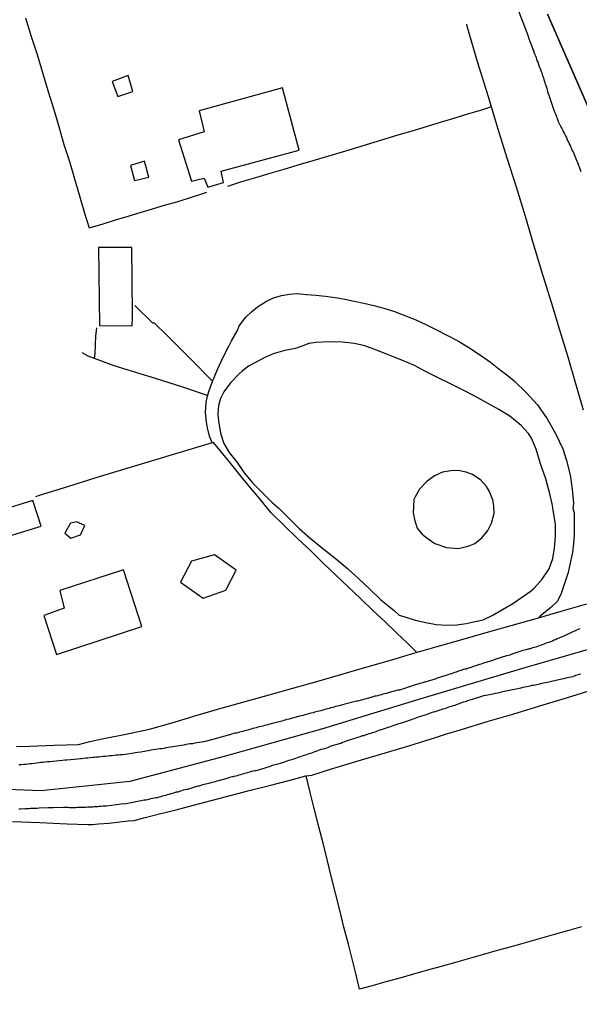
# Model space of a CAD drawing. Units: millimetres. Extents: x 192774 to 195184, y 1660436 to 1663209.
# Drawn here: x 194107 to 194183, y 1662718 to 1662852 of the extents above; entities that cross this region are included whole.
import ezdxf

# ---------------------------------------------------------------- set-up
doc = ezdxf.new("R2010")
doc.units = ezdxf.units.MM
for name, color, linetype in [('IMAGEM', 7, 'Continuous'), ('V-EDIFICACAO', 2, 'Continuous'), ('V-EIXO_DE_LOGRADOURO', 3, 'Continuous'), ('V-LAGOA', 150, 'Continuous'), ('V-LIMITE', 1, 'Continuous'), ('V-LOTE', 1, 'Continuous'), ('V-QUADRA', 2, 'Continuous'), ('V-TESTADA', 5, 'Continuous')]:
    doc.layers.add(name, color=color, linetype=linetype)
picture_1 = doc.add_image_def('image1.jpg', size_in_pixel=(4016, 4621))

msp = doc.modelspace()

# ---------------------------------------------------------------- linework, layer by layer
at = {"layer": 'V-EDIFICACAO'}
for points in [[(194119.39, 1662843.31), (194120.16, 1662841.27), (194122.18, 1662841.94), (194121.55, 1662844.11), (194119.39, 1662843.31)], [(194131.18, 1662839.32), (194131.84, 1662836.49), (194128.37, 1662835.4), (194130.13, 1662829.81), (194131.84, 1662830.22), (194132.37, 1662828.97), (194134.48, 1662829.59), (194134.14, 1662831.16), (194144.74, 1662834.02), (194142.47, 1662842.44), (194131.18, 1662839.32)], [(194121.85, 1662831.93), (194122.41, 1662829.89), (194124.35, 1662830.32), (194123.76, 1662832.5), (194121.85, 1662831.93)], [(194117.53, 1662820.81), (194117.65, 1662810.2), (194122.07, 1662810.18), (194122.11, 1662811.45), (194122.11, 1662811.85), (194122.06, 1662820.78), (194117.53, 1662820.81)], [(194104.21, 1662785.11), (194105.31, 1662781.62), (194109.72, 1662783), (194108.61, 1662786.45), (194104.21, 1662785.11)], [(194113.7, 1662783.39), (194112.97, 1662782.02), (194113.75, 1662781.36), (194115.08, 1662781.79), (194115.67, 1662783.09), (194114.51, 1662783.57), (194113.7, 1662783.39)], [(194130.12, 1662778.22), (194128.63, 1662775.38), (194131.74, 1662773.23), (194134.78, 1662774.3), (194136.21, 1662777.02), (194133.24, 1662779.1), (194130.12, 1662778.22)], [(194112.29, 1662774.24), (194112.86, 1662771.87), (194110.11, 1662770.86), (194111.8, 1662765.57), (194123.38, 1662769.36), (194120.89, 1662777.05), (194112.29, 1662774.24)]]:
    msp.add_lwpolyline(points, close=True, dxfattribs=at)
at = {"layer": 'V-EIXO_DE_LOGRADOURO'}
for points in [[(194219.56, 1662710.82), (194215.76, 1662720.56), (194209.67, 1662736.72), (194204.73, 1662753.03), (194199.63, 1662769.41), (194197.81, 1662785.79), (194195.23, 1662803.06), (194192.42, 1662820.4), (194185.88, 1662835.38), (194178.42, 1662852.43)], [(194199.26, 1662772.76), (194188.66, 1662767.59), (194175.04, 1662763.68), (194161.26, 1662759.55), (194147.79, 1662755.42), (194134.55, 1662751.73), (194121.76, 1662748.34), (194109.73, 1662747.09), (194098.16, 1662747.53), (194086.06, 1662749.45), (194073.5, 1662752.18), (194060.87, 1662754.91), (194048.24, 1662757.64), (194035.61, 1662760.37), (194022.52, 1662764.06), (194008.82, 1662767.01), (193969.92, 1662775.64), (193943.58, 1662781.54), (193915.41, 1662786.71), (193887.24, 1662791.88), (193854.7, 1662797.42)]]:
    msp.add_lwpolyline(points, dxfattribs=at)
at = {"layer": 'V-LAGOA'}
for points in [[(194179.53, 1662783.21), (194179.2, 1662785.2), (194179.08, 1662786), (194178.75, 1662787.37), (194178.19, 1662789.41), (194177.5, 1662791.45), (194176.89, 1662793.45), (194176.27, 1662794.94), (194175.84, 1662795.56), (194174.84, 1662796.63), (194173.34, 1662797.89), (194171.81, 1662798.83), (194170.2, 1662799.72), (194168.57, 1662800.6), (194166.92, 1662801.47), (194165.2, 1662802.33), (194163.51, 1662803.15), (194161.9, 1662803.99), (194160.39, 1662804.76), (194158.69, 1662805.51), (194156.96, 1662806.19), (194155.24, 1662806.88), (194153.65, 1662807.47), (194152.23, 1662807.75), (194150.57, 1662807.95), (194148.8, 1662807.98), (194147.05, 1662807.91), (194146.04, 1662807.75), (194145.25, 1662807.47), (194144.24, 1662807.11), (194142.78, 1662806.8), (194141.2, 1662806.36), (194139.99, 1662805.84), (194138.83, 1662805.2), (194137.86, 1662804.68), (194137.03, 1662804.01), (194136.54, 1662803.62), (194135.44, 1662802.45), (194134.54, 1662801.2), (194134.08, 1662800.29), (194133.82, 1662799.35), (194133.69, 1662798.2), (194133.81, 1662797.29), (194134.05, 1662795.62), (194134.53, 1662794.21), (194135.24, 1662792.98), (194136.32, 1662791.62), (194137.27, 1662790.23), (194138.47, 1662788.82), (194139.7, 1662787.55), (194141.07, 1662786.2), (194142.03, 1662785.36), (194143.37, 1662784.02), (194144.72, 1662782.68), (194146.22, 1662781.34), (194147.89, 1662780), (194149.62, 1662778.63), (194151.32, 1662777.24), (194152.85, 1662775.83), (194154.32, 1662774.42), (194155.84, 1662772.98), (194157.62, 1662771.54), (194158.33, 1662770.92), (194159.06, 1662770.7), (194160.48, 1662770.24), (194161.92, 1662769.89), (194163.32, 1662769.65), (194164.72, 1662769.54), (194166.13, 1662769.59), (194167.38, 1662769.77), (194168.6, 1662770.04), (194169.72, 1662770.28), (194170.94, 1662770.87), (194172.33, 1662771.69), (194173.71, 1662772.51), (194174.9, 1662773.3), (194176.08, 1662774.1), (194176.62, 1662774.59), (194177.7, 1662775.81), (194178.65, 1662777.19), (194179.18, 1662778.59), (194179.4, 1662780.01), (194179.5, 1662781.57), (194179.53, 1662783.21)], [(194170.8, 1662787.11), (194170.58, 1662787.67), (194170.16, 1662788.37), (194169.38, 1662789.24), (194168.26, 1662789.99), (194167.4, 1662790.32), (194166.31, 1662790.52), (194165.31, 1662790.49), (194164.2, 1662790.32), (194163.11, 1662789.79), (194162.08, 1662789.06), (194161.08, 1662788.02), (194160.47, 1662786.97), (194160.28, 1662786.58), (194160.21, 1662784.81), (194160.44, 1662783.7), (194160.74, 1662782.72), (194161.37, 1662781.94), (194161.91, 1662781.51), (194163.15, 1662780.64), (194164.74, 1662780.1), (194166.33, 1662779.96), (194167.65, 1662780.27), (194168.58, 1662780.64), (194169.59, 1662781.43), (194170.34, 1662782.4), (194170.85, 1662783.4), (194171.2, 1662784.69), (194171.17, 1662785.75), (194171.04, 1662786.56), (194170.8, 1662787.11)]]:
    msp.add_lwpolyline(points, close=True, dxfattribs=at)
at = {"layer": 'V-LIMITE'}
msp.add_lwpolyline([(194178.42, 1662852.43), (194185.88, 1662835.38), (194192.42, 1662820.4), (194195.23, 1662803.06), (194197.81, 1662785.79), (194199.63, 1662769.41), (194204.73, 1662753.03), (194209.67, 1662736.72), (194215.76, 1662720.56), (194219.56, 1662710.82)], dxfattribs=at)
at = {"layer": 'V-LOTE'}
for points in [[(194132.16, 1662828.24), (194129.7, 1662827.45), (194128.08, 1662826.96), (194126.44, 1662826.47), (194124.8, 1662825.98), (194123.14, 1662825.49), (194121.48, 1662825), (194119.79, 1662824.49), (194118.1, 1662823.98), (194116.4, 1662823.47), (194116.29, 1662823.42), (194115.67, 1662825.42), (194115, 1662827.75), (194114.31, 1662830.08), (194113.62, 1662832.41), (194112.87, 1662834.72), (194112.16, 1662837.17), (194111.45, 1662839.61), (194110.71, 1662842.04), (194109.97, 1662844.47), (194109.23, 1662846.93), (194108.44, 1662849.39), (194107.67, 1662851.89)], [(194183.32, 1662798.73), (194182.27, 1662802.31), (194181.22, 1662805.93), (194180.09, 1662809.58), (194178.96, 1662813.33), (194177.79, 1662817.08), (194176.64, 1662820.99), (194175.44, 1662824.98), (194174.22, 1662828.97), (194172.98, 1662832.9), (194171.7, 1662837), (194170.42, 1662841.25), (194169, 1662845.85), (194167.58, 1662850.62), (194167.47, 1662851.08)], [(194170.84, 1662839.86), (194169.48, 1662839.44), (194167.71, 1662838.91), (194165.87, 1662838.34), (194164.02, 1662837.78), (194162.12, 1662837.22), (194160.2, 1662836.64), (194158.28, 1662836.06), (194156.36, 1662835.48), (194154.43, 1662834.9), (194152.5, 1662834.32), (194150.57, 1662833.74), (194148.59, 1662833.16), (194146.58, 1662832.57), (194144.57, 1662831.94), (194142.66, 1662831.38), (194140.75, 1662830.82), (194138.84, 1662830.25), (194136.93, 1662829.68), (194135.01, 1662829.08)], [(194160.7, 1662765.85), (194159.47, 1662767.05), (194157.93, 1662768.5), (194156.38, 1662770.03), (194154.73, 1662771.56), (194153.08, 1662773.15), (194151.4, 1662774.75), (194149.71, 1662776.35), (194148.02, 1662777.95), (194146.31, 1662779.63), (194144.53, 1662781.3), (194142.76, 1662783.01), (194140.99, 1662784.73), (194140.48, 1662785.33), (194139.61, 1662786.4), (194138.16, 1662788.17), (194136.71, 1662789.97), (194135.26, 1662791.77), (194133.77, 1662793.56), (194133.1, 1662794.35), (194132.94, 1662794.28), (194132.57, 1662795.2), (194132.3, 1662796.31), (194132.15, 1662797.1), (194132.02, 1662798.4), (194132.11, 1662799.77), (194132.29, 1662800.63), (194132.47, 1662801.27), (194133.02, 1662802.74), (194133.67, 1662804.25), (194134.38, 1662805.82), (194135.19, 1662807.4), (194135.56, 1662808.11), (194136.36, 1662809.52), (194136.62, 1662810.18), (194137.51, 1662811.34), (194138.27, 1662812.05), (194139.08, 1662812.75), (194140.29, 1662813.51), (194141.26, 1662813.94), (194142.36, 1662814.27), (194143.42, 1662814.48), (194144.46, 1662814.53), (194145.72, 1662814.43), (194147.02, 1662814.33), (194148.32, 1662814.21), (194149.61, 1662814), (194150.93, 1662813.79), (194152.22, 1662813.53), (194153.51, 1662813.23), (194154.87, 1662812.93), (194156.25, 1662812.55), (194157.68, 1662812.12), (194159.1, 1662811.56), (194160.56, 1662810.99), (194161.94, 1662810.33), (194163.38, 1662809.63), (194164.88, 1662808.87), (194166.34, 1662808.1), (194167.76, 1662807.21), (194169.23, 1662806.27), (194170.69, 1662805.24), (194172.04, 1662804.16), (194172.92, 1662803.52), (194173.89, 1662802.71), (194175.54, 1662801.14), (194177.08, 1662799.43), (194178.39, 1662797.56), (194179.54, 1662795.54), (194180.5, 1662793.49), (194181.02, 1662791.91), (194181.49, 1662789.96), (194181.77, 1662788.01), (194181.94, 1662786.06), (194181.88, 1662785.39), (194182.04, 1662784.8), (194182.07, 1662783.68), (194182.06, 1662783.01), (194182.06, 1662781.79), (194181.95, 1662780.64), (194181.84, 1662779.47), (194181.57, 1662778.17), (194181.24, 1662776.7), (194180.75, 1662775.22), (194180.23, 1662773.71), (194179.75, 1662772.78), (194178.9, 1662771.95), (194177.46, 1662770.76), (194177.23, 1662770.56)], [(194132.98, 1662802.64), (194129.86, 1662805.82), (194126.77, 1662808.89), (194125.11, 1662810.54), (194124.89, 1662810.52), (194122.45, 1662812.94)], [(194116.96, 1662805.76), (194117.05, 1662806.42), (194117.17, 1662808.74), (194117.27, 1662809.87)], [(194132.31, 1662800.71), (194128.94, 1662801.84), (194125.26, 1662803.03), (194123.16, 1662803.66), (194119.65, 1662804.75), (194116.12, 1662806.07), (194115.29, 1662806.49)], [(194132.94, 1662794.28), (194128.43, 1662792.91), (194124.67, 1662791.78), (194120.91, 1662790.65), (194117.15, 1662789.52), (194113.31, 1662788.33), (194109.47, 1662787.14), (194108.96, 1662786.95)], [(194106.37, 1662753.11), (194108.19, 1662753.15), (194111.5, 1662753.26), (194114.81, 1662753.37), (194116.36, 1662753.76), (194118.02, 1662754.11), (194121.23, 1662754.78), (194124.44, 1662755.45), (194127.65, 1662756.34), (194130.9, 1662757.34), (194134.15, 1662758.27), (194137.4, 1662759.2), (194140.65, 1662760.11), (194143.9, 1662761.02), (194147.15, 1662761.93), (194150.4, 1662762.86), (194153.67, 1662763.81), (194156.98, 1662764.77), (194160.29, 1662765.73), (194163.48, 1662766.64), (194166.69, 1662767.55), (194170.11, 1662768.55), (194173.51, 1662769.51), (194176.91, 1662770.47), (194180.31, 1662771.43), (194183.79, 1662772.43)], [(194105.84, 1662742.91), (194109.55, 1662742.76), (194113.26, 1662742.61), (194116.1, 1662742.5), (194116.69, 1662742.52), (194117.53, 1662742.61), (194118.9, 1662742.7), (194121.55, 1662743), (194122.37, 1662743.07), (194123.66, 1662743.42), (194125.81, 1662743.94), (194128.06, 1662744.51), (194130.42, 1662745.14), (194132.99, 1662745.82), (194135.56, 1662746.5), (194138.13, 1662747.15), (194140.7, 1662747.8), (194143.35, 1662748.48), (194145.65, 1662749.09), (194146.45, 1662749.22), (194148.98, 1662750.01), (194152.44, 1662751.04), (194155.98, 1662752.11), (194159.6, 1662753.2), (194163.25, 1662754.32), (194164.58, 1662754.76), (194166.75, 1662755.39), (194170.25, 1662756.46), (194173.75, 1662757.49), (194177.38, 1662758.6), (194181.01, 1662759.71), (194184.64, 1662760.82)], [(194183.04, 1662728.63), (194181.13, 1662728.09), (194179.22, 1662727.55), (194177.31, 1662727.01), (194175.41, 1662726.47), (194173.51, 1662725.93), (194171.61, 1662725.39), (194169.73, 1662724.86), (194167.85, 1662724.33), (194165.97, 1662723.78), (194164.03, 1662723.24), (194162.14, 1662722.72), (194160.25, 1662722.19), (194158.38, 1662721.67), (194156.51, 1662721.15), (194154.64, 1662720.63), (194152.92, 1662720.15), (194152.48, 1662722.1), (194151.99, 1662724.09), (194151.44, 1662726.29), (194150.82, 1662728.58), (194150.24, 1662730.89), (194149.67, 1662733.2), (194149.1, 1662735.51), (194148.55, 1662737.76), (194148, 1662739.96), (194147.41, 1662742.18), (194146.82, 1662744.48), (194146.25, 1662746.83), (194145.67, 1662749.09)]]:
    msp.add_lwpolyline(points, dxfattribs=at)
at = {"layer": 'V-QUADRA'}
for points in [[(194170.97, 1662862.09), (194175.76, 1662849.59), (194175.77, 1662849.49), (194175.79, 1662849.47), (194175.82, 1662849.36), (194175.84, 1662849.32), (194175.92, 1662849.11), (194176.01, 1662848.89), (194176.09, 1662848.64), (194176.16, 1662848.43), (194176.26, 1662848.21), (194176.35, 1662847.96), (194176.41, 1662847.75), (194176.52, 1662847.53), (194176.6, 1662847.28), (194176.67, 1662847.06), (194176.79, 1662846.81), (194176.9, 1662846.55), (194176.96, 1662846.34), (194177.05, 1662846.09), (194177.16, 1662845.83), (194177.22, 1662845.62), (194177.31, 1662845.36), (194177.41, 1662845.15), (194177.48, 1662844.94), (194177.56, 1662844.68), (194177.67, 1662844.47), (194177.71, 1662844.25), (194177.82, 1662844), (194177.88, 1662843.79), (194177.94, 1662843.57), (194178.05, 1662843.32), (194178.09, 1662843.11), (194178.18, 1662842.89), (194178.24, 1662842.64), (194178.33, 1662842.42), (194178.39, 1662842.17), (194178.45, 1662841.91), (194178.54, 1662841.7), (194178.6, 1662841.45), (194178.69, 1662841.19), (194178.69, 1662841.17), (194179.14, 1662839.83), (194179.26, 1662839.55), (194179.35, 1662839.27), (194179.46, 1662839.04), (194179.86, 1662837.91), (194179.9, 1662837.84), (194179.92, 1662837.78), (194180.01, 1662837.63), (194180.16, 1662837.36), (194180.26, 1662837.15), (194180.37, 1662836.93), (194180.5, 1662836.68), (194180.6, 1662836.46), (194180.73, 1662836.21), (194180.86, 1662835.95), (194180.99, 1662835.7), (194181.11, 1662835.44), (194181.2, 1662835.23), (194181.31, 1662835.02), (194181.43, 1662834.76), (194181.54, 1662834.55), (194181.62, 1662834.34), (194181.75, 1662834.08), (194181.84, 1662833.87), (194181.95, 1662833.66), (194182.05, 1662833.4), (194182.14, 1662833.19), (194182.22, 1662832.97), (194182.33, 1662832.72), (194182.41, 1662832.51), (194182.44, 1662832.44), (194182.97, 1662831.1)], [(194182.8, 1662769.05), (194182.59, 1662768.97), (194182.37, 1662768.88), (194182.27, 1662768.82), (194180.93, 1662768.2), (194180.63, 1662768.07), (194180.63, 1662768.07), (194180.42, 1662767.99), (194180.16, 1662767.86), (194179.95, 1662767.78), (194179.73, 1662767.69), (194179.52, 1662767.56), (194179.31, 1662767.5), (194179.1, 1662767.39), (194178.84, 1662767.31), (194178.63, 1662767.22), (194178.41, 1662767.16), (194178.16, 1662767.05), (194177.95, 1662766.97), (194177.73, 1662766.9), (194177.52, 1662766.84), (194177.31, 1662766.75), (194177.1, 1662766.67), (194176.84, 1662766.58), (194176.63, 1662766.52), (194176.41, 1662766.46), (194176.2, 1662766.37), (194176.09, 1662766.35), (194176.03, 1662766.35), (194175.99, 1662766.33), (194175.9, 1662766.31), (194175.78, 1662766.29), (194175.52, 1662766.2), (194175.31, 1662766.14), (194175.11, 1662766.1), (194173.86, 1662765.69), (194173.52, 1662765.56), (194173.31, 1662765.5), (194173.09, 1662765.43), (194172.88, 1662765.39), (194172.86, 1662765.37), (194171.31, 1662764.88), (194170.99, 1662764.75), (194170.79, 1662764.71), (194170.58, 1662764.63), (194170.33, 1662764.58), (194170.11, 1662764.5), (194169.9, 1662764.43), (194169.65, 1662764.35), (194169.43, 1662764.28), (194169.22, 1662764.2), (194168.96, 1662764.11), (194168.75, 1662764.03), (194168.54, 1662763.99), (194168.28, 1662763.9), (194168.07, 1662763.82), (194167.86, 1662763.75), (194167.6, 1662763.69), (194167.39, 1662763.6), (194167.18, 1662763.56), (194166.92, 1662763.48), (194166.71, 1662763.39), (194166.5, 1662763.35), (194166.24, 1662763.26), (194166.03, 1662763.18), (194165.81, 1662763.12), (194165.6, 1662763.05), (194165.39, 1662762.96), (194165.18, 1662762.9), (194165.07, 1662762.86), (194163.77, 1662762.45), (194163.47, 1662762.37), (194163.26, 1662762.28), (194163.19, 1662762.24), (194161.77, 1662761.82), (194161.68, 1662761.8), (194161.62, 1662761.78), (194161.51, 1662761.73), (194161.34, 1662761.69), (194161.09, 1662761.63), (194160.88, 1662761.54), (194160.66, 1662761.5), (194160.41, 1662761.43), (194160.2, 1662761.35), (194159.98, 1662761.28), (194159.73, 1662761.2), (194159.51, 1662761.13), (194159.3, 1662761.07), (194159.05, 1662760.98), (194158.83, 1662760.9), (194158.62, 1662760.84), (194158.36, 1662760.75), (194158.15, 1662760.71), (194157.94, 1662760.67), (194157.68, 1662760.58), (194157.47, 1662760.54), (194157.26, 1662760.5), (194157, 1662760.41), (194156.79, 1662760.37), (194156.58, 1662760.28), (194156.32, 1662760.24), (194156.11, 1662760.18), (194155.9, 1662760.11), (194155.64, 1662760.05), (194155.43, 1662759.98), (194155.21, 1662759.94), (194155, 1662759.9), (194155, 1662759.9), (194154.79, 1662759.81), (194154.58, 1662759.77), (194154.47, 1662759.75), (194153.17, 1662759.39), (194152.87, 1662759.3), (194152.66, 1662759.26), (194152.51, 1662759.22), (194150.96, 1662758.82), (194150.62, 1662758.73), (194150.36, 1662758.67), (194150.15, 1662758.62), (194149.94, 1662758.54), (194149.68, 1662758.5), (194149.47, 1662758.41), (194149.25, 1662758.37), (194149, 1662758.32), (194148.79, 1662758.24), (194148.57, 1662758.2), (194148.36, 1662758.15), (194148.15, 1662758.07), (194147.94, 1662758.03), (194147.68, 1662757.94), (194147.47, 1662757.9), (194147.25, 1662757.84), (194147.04, 1662757.77), (194146.83, 1662757.73), (194146.62, 1662757.67), (194146.36, 1662757.6), (194146.15, 1662757.56), (194145.93, 1662757.47), (194145.72, 1662757.43), (194145.51, 1662757.39), (194145.3, 1662757.3), (194145.04, 1662757.26), (194144.83, 1662757.2), (194144.8, 1662757.2), (194143.38, 1662756.79), (194143.04, 1662756.73), (194142.83, 1662756.66), (194142.61, 1662756.6), (194142.55, 1662756.58), (194141.25, 1662756.24), (194140.95, 1662756.18), (194140.74, 1662756.11), (194140.49, 1662756.03), (194140.27, 1662755.98), (194140.06, 1662755.94), (194139.8, 1662755.86), (194139.59, 1662755.81), (194139.38, 1662755.77), (194139.12, 1662755.69), (194138.91, 1662755.64), (194138.7, 1662755.56), (194138.44, 1662755.52), (194138.23, 1662755.45), (194138.02, 1662755.39), (194137.76, 1662755.3), (194137.55, 1662755.26), (194137.34, 1662755.22), (194137.08, 1662755.13), (194136.87, 1662755.09), (194136.65, 1662755.03), (194136.44, 1662754.96), (194136.23, 1662754.92), (194136.02, 1662754.88), (194135.76, 1662754.79), (194135.55, 1662754.75), (194135.33, 1662754.69), (194135.31, 1662754.69), (194133.05, 1662754.06), (194131.79, 1662753.71), (194131.16, 1662753.62), (194130.86, 1662753.58), (194130.57, 1662753.54), (194130.27, 1662753.47), (194129.97, 1662753.43), (194129.67, 1662753.39), (194129.37, 1662753.34), (194129.08, 1662753.28), (194128.78, 1662753.24), (194128.48, 1662753.2), (194128.18, 1662753.13), (194127.88, 1662753.09), (194127.59, 1662753.05), (194127.29, 1662753), (194126.99, 1662752.94), (194126.69, 1662752.9), (194126.39, 1662752.83), (194126.1, 1662752.79), (194125.84, 1662752.75), (194125.54, 1662752.71), (194125.25, 1662752.66), (194124.95, 1662752.62), (194124.65, 1662752.58), (194124.46, 1662752.56), (194123.24, 1662752.32), (194122.82, 1662752.26), (194122.52, 1662752.24), (194122.33, 1662752.2), (194121.2, 1662752.02), (194121.2, 1662752.02), (194120.78, 1662751.98), (194120.52, 1662751.96), (194120.22, 1662751.92), (194119.92, 1662751.9), (194119.63, 1662751.85), (194119.33, 1662751.83), (194119.03, 1662751.81), (194118.73, 1662751.77), (194118.43, 1662751.75), (194118.14, 1662751.73), (194117.88, 1662751.68), (194117.58, 1662751.66), (194117.29, 1662751.64), (194116.99, 1662751.6), (194116.69, 1662751.58), (194116.39, 1662751.56), (194116.09, 1662751.51), (194115.8, 1662751.49), (194115.5, 1662751.47), (194115.2, 1662751.43), (194115.13, 1662751.41), (194113.71, 1662751.28), (194113.24, 1662751.24), (194112.94, 1662751.22), (194112.65, 1662751.18), (194112.62, 1662751.2), (194111.33, 1662751.05), (194110.9, 1662751.03), (194110.6, 1662751), (194110.3, 1662750.98), (194110.01, 1662750.94), (194109.71, 1662750.9), (194109.41, 1662750.88), (194109.11, 1662750.83), (194108.81, 1662750.79), (194108.52, 1662750.75), (194108.22, 1662750.73), (194107.92, 1662750.7), (194107.62, 1662750.66), (194107.32, 1662750.64), (194107.03, 1662750.62), (194106.73, 1662750.6)], [(194106.73, 1662744.64), (194106.94, 1662744.64), (194107.15, 1662744.66), (194107.41, 1662744.64), (194107.62, 1662744.66), (194107.83, 1662744.68), (194108.09, 1662744.68), (194108.3, 1662744.71), (194108.52, 1662744.73), (194108.77, 1662744.73), (194108.98, 1662744.73), (194109.2, 1662744.73), (194109.45, 1662744.75), (194109.47, 1662744.77), (194110.73, 1662744.79), (194111.07, 1662744.79), (194111.33, 1662744.81), (194111.43, 1662744.81), (194112.77, 1662744.85), (194113.11, 1662744.85), (194113.37, 1662744.85), (194113.58, 1662744.83), (194113.79, 1662744.83), (194114.01, 1662744.83), (194114.22, 1662744.83), (194114.43, 1662744.83), (194114.69, 1662744.85), (194114.9, 1662744.85), (194115.11, 1662744.87), (194115.37, 1662744.87), (194115.58, 1662744.87), (194115.8, 1662744.87), (194116.05, 1662744.9), (194116.26, 1662744.9), (194116.48, 1662744.92), (194116.73, 1662744.92), (194116.94, 1662744.94), (194117.16, 1662744.96), (194117.41, 1662744.96), (194117.63, 1662745), (194117.88, 1662745), (194118.14, 1662745.04), (194118.35, 1662745.04), (194118.62, 1662745.03), (194119.97, 1662745.21), (194120.31, 1662745.28), (194120.56, 1662745.3), (194120.82, 1662745.34), (194121.01, 1662745.32), (194122.22, 1662745.55), (194122.56, 1662745.64), (194122.82, 1662745.68), (194123.03, 1662745.7), (194123.29, 1662745.75), (194123.5, 1662745.79), (194123.71, 1662745.83), (194123.97, 1662745.87), (194124.18, 1662745.89), (194124.39, 1662745.94), (194124.63, 1662746.02), (194124.86, 1662746.06), (194125.08, 1662746.11), (194125.33, 1662746.15), (194125.54, 1662746.19), (194125.76, 1662746.28), (194126.01, 1662746.32), (194126.22, 1662746.41), (194126.44, 1662746.45), (194126.69, 1662746.49), (194126.88, 1662746.58), (194127.12, 1662746.62), (194127.37, 1662746.7), (194127.59, 1662746.77), (194127.84, 1662746.83), (194128.1, 1662746.92), (194128.31, 1662746.96), (194128.57, 1662747.04), (194128.82, 1662747.13), (194129.03, 1662747.19), (194129.29, 1662747.26), (194129.5, 1662747.3), (194129.65, 1662747.32), (194130.74, 1662747.64), (194131.03, 1662747.73), (194131.21, 1662747.77), (194131.46, 1662747.85), (194131.69, 1662747.92), (194132.65, 1662748.15), (194132.93, 1662748.24), (194133.12, 1662748.28), (194133.38, 1662748.36), (194133.59, 1662748.41), (194133.84, 1662748.49), (194134.1, 1662748.58), (194134.31, 1662748.62), (194134.57, 1662748.66), (194134.78, 1662748.75), (194134.99, 1662748.79), (194135.25, 1662748.87), (194135.25, 1662748.87), (194135.46, 1662748.96), (194135.68, 1662749), (194135.76, 1662749.02), (194135.82, 1662749.04), (194135.93, 1662749.06), (194136.14, 1662749.13), (194136.36, 1662749.17), (194136.59, 1662749.26), (194136.82, 1662749.3), (194137.04, 1662749.39), (194137.29, 1662749.43), (194137.51, 1662749.51), (194137.76, 1662749.56), (194138.02, 1662749.64), (194138.23, 1662749.68), (194138.48, 1662749.77), (194138.74, 1662749.81), (194138.89, 1662749.84), (194140.14, 1662750.19), (194140.4, 1662750.3), (194140.53, 1662750.32), (194140.74, 1662750.36), (194140.95, 1662750.45), (194141.14, 1662750.54), (194142.19, 1662750.83), (194142.48, 1662750.92), (194142.66, 1662750.96), (194142.87, 1662751.05), (194143.12, 1662751.13), (194143.36, 1662751.22), (194143.59, 1662751.3), (194143.85, 1662751.39), (194144.06, 1662751.43), (194144.27, 1662751.51), (194144.53, 1662751.6), (194144.74, 1662751.68), (194144.96, 1662751.73), (194145.21, 1662751.81), (194145.4, 1662751.9), (194145.64, 1662751.98), (194145.89, 1662752.07), (194146.1, 1662752.15), (194146.32, 1662752.19), (194146.57, 1662752.28), (194146.79, 1662752.37), (194147.04, 1662752.45), (194147.27, 1662752.54), (194147.51, 1662752.62), (194147.76, 1662752.71), (194148.02, 1662752.79), (194148.23, 1662752.83), (194148.49, 1662752.92), (194148.7, 1662753), (194148.91, 1662753.09), (194149.1, 1662753.18), (194150.4, 1662753.56), (194150.63, 1662753.66), (194150.83, 1662753.73), (194151.09, 1662753.81), (194151.15, 1662753.84), (194152.15, 1662754.17), (194152.47, 1662754.28), (194152.7, 1662754.37), (194152.92, 1662754.41), (194153.17, 1662754.5), (194153.34, 1662754.56), (194153.55, 1662754.6), (194153.81, 1662754.71), (194154.02, 1662754.75), (194154.24, 1662754.83), (194154.49, 1662754.92), (194154.7, 1662755), (194154.92, 1662755.05), (194155.17, 1662755.13), (194155.38, 1662755.22), (194155.6, 1662755.3), (194155.85, 1662755.39), (194156.07, 1662755.43), (194156.32, 1662755.54), (194156.58, 1662755.64), (194156.79, 1662755.69), (194157.04, 1662755.77), (194157.28, 1662755.86), (194157.51, 1662755.94), (194157.77, 1662756.03), (194157.98, 1662756.11), (194158.19, 1662756.15), (194158.45, 1662756.24), (194158.66, 1662756.32), (194158.81, 1662756.35), (194159.98, 1662756.75), (194160.23, 1662756.86), (194160.37, 1662756.88), (194160.62, 1662756.96), (194160.83, 1662757.05), (194161.07, 1662757.16), (194162.03, 1662757.45), (194162.32, 1662757.56), (194162.49, 1662757.6), (194162.71, 1662757.69), (194162.71, 1662757.69), (194162.96, 1662757.77), (194163.22, 1662757.84), (194163.39, 1662757.9), (194163.6, 1662757.96), (194163.86, 1662758.05), (194164.05, 1662758.11), (194164.24, 1662758.18), (194164.49, 1662758.26), (194164.71, 1662758.32), (194164.96, 1662758.41), (194165.2, 1662758.5), (194165.43, 1662758.56), (194165.69, 1662758.65), (194165.9, 1662758.71), (194166.11, 1662758.77), (194166.37, 1662758.88), (194166.58, 1662758.96), (194166.79, 1662759.05), (194167.05, 1662759.13), (194167.26, 1662759.18), (194167.45, 1662759.26), (194167.64, 1662759.33), (194167.9, 1662759.41), (194168.11, 1662759.47), (194168.26, 1662759.5), (194169.52, 1662759.94), (194169.79, 1662760.01), (194171.05, 1662760.24), (194171.39, 1662760.33), (194171.65, 1662760.37), (194171.9, 1662760.43), (194172.11, 1662760.48), (194172.35, 1662760.54), (194172.58, 1662760.58), (194172.8, 1662760.62), (194173.05, 1662760.67), (194173.26, 1662760.71), (194173.48, 1662760.77), (194173.73, 1662760.82), (194173.94, 1662760.86), (194174.16, 1662760.92), (194174.41, 1662760.96), (194174.63, 1662761.01), (194174.88, 1662761.07), (194175.14, 1662761.13), (194175.35, 1662761.18), (194175.61, 1662761.22), (194175.86, 1662761.28), (194176.07, 1662761.33), (194176.33, 1662761.39), (194176.54, 1662761.43), (194176.75, 1662761.47), (194177.01, 1662761.52), (194177.22, 1662761.56), (194177.44, 1662761.61), (194177.46, 1662761.63), (194178.63, 1662761.88), (194178.97, 1662761.94), (194179.18, 1662761.99), (194179.37, 1662762.03), (194180.37, 1662762.29), (194180.71, 1662762.33), (194180.97, 1662762.39), (194181.18, 1662762.43), (194181.39, 1662762.5), (194181.65, 1662762.54), (194181.86, 1662762.6), (194182.08, 1662762.67), (194182.1, 1662762.69), (194182.16, 1662762.71), (194182.22, 1662762.73), (194182.29, 1662762.75), (194182.5, 1662762.82), (194182.71, 1662762.88), (194182.97, 1662762.96)]]:
    msp.add_lwpolyline(points, dxfattribs=at)
at = {"layer": 'V-TESTADA'}
for points in [[(194183.32, 1662798.73), (194182.27, 1662802.31), (194181.22, 1662805.93), (194180.09, 1662809.58), (194178.96, 1662813.33), (194177.79, 1662817.08), (194176.64, 1662820.99), (194175.44, 1662824.98), (194174.22, 1662828.97), (194172.98, 1662832.9), (194171.7, 1662837), (194170.42, 1662841.25), (194169, 1662845.85), (194167.58, 1662850.62), (194167.47, 1662851.08)], [(194106.37, 1662753.11), (194108.19, 1662753.15), (194111.5, 1662753.26), (194114.81, 1662753.37), (194116.36, 1662753.76), (194118.02, 1662754.11), (194121.23, 1662754.78), (194124.44, 1662755.45), (194127.65, 1662756.34), (194130.9, 1662757.34), (194134.15, 1662758.27), (194137.4, 1662759.2), (194140.65, 1662760.11), (194143.9, 1662761.02), (194147.15, 1662761.93), (194150.4, 1662762.86), (194153.67, 1662763.81), (194156.98, 1662764.77), (194160.29, 1662765.73), (194163.48, 1662766.64), (194166.69, 1662767.55), (194170.11, 1662768.55), (194173.51, 1662769.51), (194176.91, 1662770.47), (194180.31, 1662771.43), (194183.79, 1662772.43)], [(194105.84, 1662742.91), (194109.55, 1662742.76), (194113.26, 1662742.61), (194116.1, 1662742.5), (194116.69, 1662742.52), (194117.53, 1662742.61), (194118.9, 1662742.7), (194121.55, 1662743), (194122.37, 1662743.07), (194123.66, 1662743.42), (194125.81, 1662743.94), (194128.06, 1662744.51), (194130.42, 1662745.14), (194132.99, 1662745.82), (194135.56, 1662746.5), (194138.13, 1662747.15), (194140.7, 1662747.8), (194143.35, 1662748.48), (194145.65, 1662749.09), (194146.45, 1662749.22), (194148.98, 1662750.01), (194152.44, 1662751.04), (194155.98, 1662752.11), (194159.6, 1662753.2), (194163.25, 1662754.32), (194164.58, 1662754.76), (194166.75, 1662755.39), (194170.25, 1662756.46), (194173.75, 1662757.49), (194177.38, 1662758.6), (194181.01, 1662759.71), (194184.64, 1662760.82)]]:
    msp.add_lwpolyline(points, dxfattribs=at)

# ---------------------------------------------------------------- referenced raster images: frames only (the image files are external)
at = {"layer": 'IMAGEM'}
image = msp.add_image(picture_1, insert=(192773.95, 1660436.07), size_in_units=(2410.01, 2773.07), dxfattribs=at)
image.dxf.flags = 7

doc.saveas('drawing.dxf')
